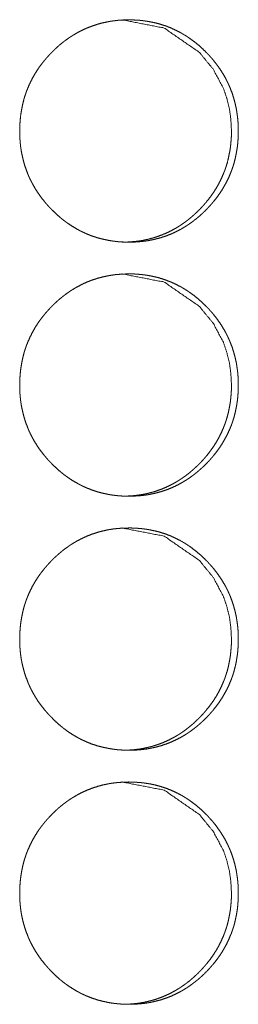
# Model space of a CAD drawing. Units: inches. Extents: x 100 to 362, y 33 to 259.
# Drawn here: x 222 to 222, y 130 to 131 of the extents above; entities that cross this region are included whole.
import ezdxf

# ---------------------------------------------------------------- set-up
doc = ezdxf.new("R2010")
doc.units = ezdxf.units.IN
doc.header["$MEASUREMENT"] = 0
doc.layers.add('1', color=7, linetype='Continuous')

msp = doc.modelspace()

# ---------------------------------------------------------------- linework, layer by layer
at = {"layer": '1', "color": 163, "linetype": 'Continuous', "lineweight": 18}
for points, knots in [([(221.7244, 131.1494), (221.7245, 131.1562), (221.725, 131.163), (221.7257, 131.1697), (221.7268, 131.1763), (221.7281, 131.1829), (221.7298, 131.1895), (221.7308, 131.1927), (221.7319, 131.1959), (221.732, 131.1963), (221.7322, 131.1967), (221.7323, 131.1971), (221.7325, 131.1975), (221.7327, 131.1983), (221.733, 131.1991), (221.7337, 131.2007), (221.7343, 131.2023), (221.737, 131.2085), (221.74, 131.2145), (221.7433, 131.2203), (221.7469, 131.226), (221.7488, 131.2288), (221.7508, 131.2315), (221.7529, 131.2341), (221.755, 131.2368), (221.7552, 131.2371), (221.7555, 131.2374), (221.7558, 131.2378), (221.7561, 131.2381), (221.7566, 131.2387), (221.7572, 131.2394), (221.7583, 131.2407), (221.7594, 131.2419), (221.7617, 131.2444), (221.764, 131.2468), (221.7664, 131.2492), (221.7688, 131.2515), (221.7713, 131.2538), (221.7738, 131.256), (221.7764, 131.2581), (221.779, 131.2602), (221.7817, 131.2622), (221.7845, 131.2642), (221.7858, 131.2651), (221.7872, 131.2661), (221.7876, 131.2663), (221.7879, 131.2665), (221.7883, 131.2667), (221.7887, 131.267), (221.7894, 131.2674), (221.7901, 131.2679), (221.793, 131.2696), (221.7959, 131.2713), (221.8018, 131.2744), (221.8078, 131.2771), (221.814, 131.2795), (221.8203, 131.2816), (221.8267, 131.2834), (221.8332, 131.2848), (221.8341, 131.285), (221.8345, 131.285), (221.8349, 131.2851), (221.8357, 131.2853), (221.8365, 131.2854), (221.8382, 131.2857), (221.8399, 131.2859), (221.8432, 131.2863), (221.8465, 131.2867), (221.8532, 131.2871), (221.8598, 131.2873), (221.8631, 131.2872), (221.8665, 131.2871), (221.8698, 131.2869), (221.8732, 131.2867), (221.8748, 131.2865), (221.8765, 131.2863), (221.8769, 131.2863), (221.8777, 131.2862), (221.879, 131.286), (221.8798, 131.2859), (221.8831, 131.2854), (221.8864, 131.2848), (221.8929, 131.2835), (221.8993, 131.2817), (221.9056, 131.2797), (221.9118, 131.2773), (221.9178, 131.2745), (221.9238, 131.2715), (221.9246, 131.2711), (221.9249, 131.2709), (221.9253, 131.2707), (221.926, 131.2702), (221.9268, 131.2698), (221.9282, 131.2689), (221.9296, 131.2681), (221.9325, 131.2663), (221.9352, 131.2644), (221.9407, 131.2604), (221.9459, 131.2563), (221.9509, 131.2518), (221.9557, 131.2471), (221.9569, 131.2459), (221.9581, 131.2447), (221.9586, 131.2441), (221.9589, 131.2438), (221.9592, 131.2434), (221.9598, 131.2428), (221.9603, 131.2422), (221.9626, 131.2397), (221.9648, 131.2371), (221.9689, 131.2318), (221.9728, 131.2264), (221.9764, 131.2207), (221.9798, 131.2149), (221.9813, 131.2119), (221.9828, 131.2088), (221.9835, 131.2073), (221.9842, 131.2058), (221.9844, 131.2054), (221.9846, 131.205), (221.9847, 131.2046), (221.9849, 131.2042), (221.9852, 131.2034), (221.9856, 131.2026), (221.988, 131.1963), (221.99, 131.1898), (221.9918, 131.1833), (221.9932, 131.1767), (221.9937, 131.1734), (221.9942, 131.1701), (221.9947, 131.1667), (221.995, 131.1633), (221.9953, 131.1599), (221.9953, 131.1595), (221.9953, 131.1586), (221.9954, 131.1574), (221.9955, 131.1565), (221.9956, 131.1531), (221.9956, 131.1497), (221.9956, 131.1488), (221.9956, 131.148), (221.9956, 131.1471), (221.9956, 131.1463), (221.9956, 131.1446), (221.9953, 131.1395), (221.9951, 131.1361), (221.9944, 131.1294), (221.9933, 131.1228), (221.992, 131.1161), (221.9903, 131.1096), (221.9893, 131.1063), (221.9882, 131.1031), (221.9881, 131.1027), (221.9879, 131.1023), (221.9878, 131.1019), (221.9876, 131.1015), (221.9873, 131.1007), (221.9871, 131.0999), (221.9864, 131.0983), (221.9858, 131.0967), (221.9831, 131.0905), (221.9801, 131.0845), (221.9768, 131.0787), (221.9732, 131.073), (221.9693, 131.0675), (221.9651, 131.0622), (221.9648, 131.0619), (221.9646, 131.0616), (221.9643, 131.0612), (221.964, 131.0609), (221.9635, 131.0603), (221.9629, 131.0596), (221.9618, 131.0583), (221.9607, 131.0571), (221.9584, 131.0546), (221.9561, 131.0522), (221.9537, 131.0498), (221.9513, 131.0475), (221.9488, 131.0452), (221.9463, 131.043), (221.9437, 131.0409), (221.941, 131.0388), (221.9384, 131.0367), (221.9356, 131.0348), (221.9343, 131.0338), (221.9328, 131.0329), (221.9325, 131.0327), (221.9321, 131.0324), (221.9318, 131.0322), (221.9314, 131.032), (221.93, 131.0311), (221.9271, 131.0293), (221.9242, 131.0276), (221.9183, 131.0246), (221.9123, 131.0218), (221.9061, 131.0194), (221.8998, 131.0173), (221.8934, 131.0156), (221.8868, 131.0141), (221.886, 131.014), (221.8852, 131.0138), (221.8843, 131.0137), (221.8835, 131.0135), (221.8819, 131.0133), (221.8802, 131.013), (221.8769, 131.0126), (221.8735, 131.0123), (221.8669, 131.0118), (221.8602, 131.0117), (221.8569, 131.0117), (221.8536, 131.0118), (221.8502, 131.012), (221.8469, 131.0122), (221.8452, 131.0124), (221.8448, 131.0125), (221.844, 131.0125), (221.8435, 131.0126), (221.8419, 131.0128), (221.8402, 131.013), (221.8369, 131.0135), (221.8336, 131.0141), (221.8271, 131.0155), (221.8207, 131.0172), (221.8144, 131.0192), (221.8082, 131.0216), (221.8052, 131.023), (221.8021, 131.0244), (221.8006, 131.0251), (221.7991, 131.0259), (221.7984, 131.0263), (221.7973, 131.0269), (221.7969, 131.0271), (221.7965, 131.0273), (221.7962, 131.0275), (221.7903, 131.0309), (221.7847, 131.0346), (221.782, 131.0365), (221.7793, 131.0385), (221.7767, 131.0406), (221.7741, 131.0427), (221.7691, 131.0472), (221.7643, 131.0519), (221.7637, 131.0525), (221.7631, 131.0531), (221.7628, 131.0534), (221.7625, 131.0537), (221.7622, 131.054), (221.7619, 131.0543), (221.7607, 131.0556), (221.7596, 131.0568), (221.7574, 131.0593), (221.7552, 131.0619), (221.751, 131.0672), (221.7471, 131.0727), (221.7435, 131.0783), (221.7402, 131.0842), (221.7386, 131.0872), (221.7371, 131.0902), (221.7364, 131.0917), (221.7357, 131.0933), (221.7355, 131.0937), (221.7354, 131.0941), (221.7352, 131.0945), (221.735, 131.0949), (221.7347, 131.0957), (221.7344, 131.0964), (221.732, 131.1028), (221.7299, 131.1092), (221.7282, 131.1157), (221.7268, 131.1223), (221.7262, 131.1257), (221.7257, 131.129), (221.7253, 131.1324), (221.725, 131.1358), (221.7249, 131.1366), (221.7248, 131.1375), (221.7248, 131.1379), (221.7248, 131.1383), (221.7247, 131.1387), (221.7246, 131.1409), (221.7245, 131.1426), (221.7244, 131.146), (221.7244, 131.1469), (221.7244, 131.1477), (221.7244, 131.1486), (221.7244, 131.149), (221.7244, 131.1492), (221.7244, 131.1493), (221.7244, 131.1494), (221.7244, 131.1494)], [0, 0, 0.007916, 0.015772, 0.023612, 0.031444, 0.039262, 0.047117, 0.051057, 0.05501, 0.055502, 0.056006, 0.056498, 0.057002, 0.057983, 0.058978, 0.060962, 0.062932, 0.07078, 0.07859, 0.086384, 0.094167, 0.098092, 0.102003, 0.10592, 0.10985, 0.110335, 0.110839, 0.111323, 0.111827, 0.112816, 0.113792, 0.115765, 0.117727, 0.121647, 0.125543, 0.129459, 0.133355, 0.137244, 0.141138, 0.145038, 0.148938, 0.152839, 0.156745, 0.158701, 0.160665, 0.161169, 0.161648, 0.162144, 0.162622, 0.163621, 0.164587, 0.168511, 0.172389, 0.180133, 0.187847, 0.195547, 0.203261, 0.210982, 0.218759, 0.219745, 0.220237, 0.220728, 0.221713, 0.222663, 0.224626, 0.226583, 0.230459, 0.234353, 0.242088, 0.249808, 0.253683, 0.257559, 0.261439, 0.265355, 0.2673, 0.269249, 0.269735, 0.270711, 0.272176, 0.273154, 0.27704, 0.280912, 0.28862, 0.296333, 0.304004, 0.311727, 0.319463, 0.327287, 0.328263, 0.328743, 0.329231, 0.330234, 0.331218, 0.333159, 0.335108, 0.339021, 0.342899, 0.350688, 0.358459, 0.36624, 0.374075, 0.376033, 0.378003, 0.378988, 0.37947, 0.379983, 0.380969, 0.381934, 0.385858, 0.389787, 0.39758, 0.405378, 0.413149, 0.420986, 0.424899, 0.428838, 0.430802, 0.432779, 0.433268, 0.433769, 0.434258, 0.434773, 0.435762, 0.43674, 0.444644, 0.452493, 0.460319, 0.468149, 0.472065, 0.475996, 0.479934, 0.483889, 0.48785, 0.488335, 0.489336, 0.490822, 0.491823, 0.495789, 0.499755, 0.500754, 0.501737, 0.502736, 0.50372, 0.505703, 0.511626, 0.515558, 0.523394, 0.531221, 0.539075, 0.546922, 0.550877, 0.55483, 0.555322, 0.555826, 0.556318, 0.556822, 0.557817, 0.558798, 0.560782, 0.562752, 0.570614, 0.578437, 0.586231, 0.594027, 0.601863, 0.609722, 0.610226, 0.61071, 0.611214, 0.611699, 0.612687, 0.613664, 0.615637, 0.617599, 0.621518, 0.625425, 0.629342, 0.633238, 0.637137, 0.64103, 0.644931, 0.64883, 0.652741, 0.656655, 0.658603, 0.660567, 0.661071, 0.66155, 0.662053, 0.662549, 0.664497, 0.668421, 0.672299, 0.680042, 0.687756, 0.695462, 0.703176, 0.710926, 0.718704, 0.719689, 0.720675, 0.721657, 0.72261, 0.724571, 0.726529, 0.730403, 0.734299, 0.742034, 0.749784, 0.753659, 0.757535, 0.761415, 0.765331, 0.767276, 0.767764, 0.768737, 0.769225, 0.771175, 0.77313, 0.777016, 0.78089, 0.788628, 0.796337, 0.804013, 0.811736, 0.815627, 0.8195, 0.821456, 0.823418, 0.82438, 0.825856, 0.826363, 0.826851, 0.827332, 0.835186, 0.842976, 0.846873, 0.850741, 0.854632, 0.858522, 0.866337, 0.874182, 0.875177, 0.87614, 0.876633, 0.877136, 0.877629, 0.87811, 0.880102, 0.882041, 0.885976, 0.889906, 0.897717, 0.90551, 0.91331, 0.921147, 0.925073, 0.929012, 0.930976, 0.932967, 0.933468, 0.933957, 0.934458, 0.934947, 0.935951, 0.93694, 0.944819, 0.952668, 0.960508, 0.968338, 0.972269, 0.976201, 0.98015, 0.984105, 0.98509, 0.986093, 0.986578, 0.987079, 0.987582, 0.990068, 0.992053, 0.996019, 0.997019, 0.998018, 0.999001, 0.999501, 0.999758, 0.999818, 0.999939, 1, 1]), ([(221.8515, 131.2873), (221.8515, 131.2873), (221.9036, 131.2771), (221.9474, 131.2469), (221.9647, 131.2257), (221.9771, 131.2024), (221.9814, 131.19), (221.9846, 131.177), (221.9864, 131.1635), (221.9871, 131.1495)], [0, 0, 0.000365, 0.247963, 0.496139, 0.62383, 0.747024, 0.808557, 0.87081, 0.934487, 1, 1]), ([(221.9871, 131.1495), (221.987, 131.1427), (221.9865, 131.1359), (221.9858, 131.1292), (221.9847, 131.1226), (221.9834, 131.116), (221.9817, 131.1094), (221.9807, 131.1062), (221.9796, 131.1029), (221.9795, 131.1025), (221.9793, 131.1022), (221.9792, 131.1017), (221.979, 131.1013), (221.9788, 131.1005), (221.9784, 131.0997), (221.9778, 131.0982), (221.9772, 131.0966), (221.9745, 131.0904), (221.9715, 131.0844), (221.9682, 131.0786), (221.9646, 131.0729), (221.9607, 131.0674), (221.9565, 131.0621), (221.9562, 131.0618), (221.9557, 131.0611), (221.9554, 131.0608), (221.9548, 131.0601), (221.9543, 131.0595), (221.9532, 131.0582), (221.9521, 131.057), (221.9498, 131.0545), (221.9475, 131.0521), (221.9451, 131.0497), (221.9426, 131.0474), (221.9402, 131.0451), (221.9376, 131.0429), (221.9351, 131.0408), (221.9324, 131.0387), (221.9298, 131.0367), (221.927, 131.0347), (221.9256, 131.0338), (221.9242, 131.0328), (221.9239, 131.0326), (221.9235, 131.0324), (221.9232, 131.0321), (221.9228, 131.0319), (221.9221, 131.0314), (221.9214, 131.031), (221.9185, 131.0292), (221.9156, 131.0276), (221.9097, 131.0245), (221.9037, 131.0218), (221.8975, 131.0194), (221.8912, 131.0173), (221.888, 131.0164), (221.8848, 131.0155), (221.8815, 131.0148), (221.8782, 131.0141), (221.8778, 131.014), (221.8774, 131.0139), (221.877, 131.0139), (221.8766, 131.0138), (221.8758, 131.0136), (221.8749, 131.0135), (221.8733, 131.0133), (221.8716, 131.013), (221.8683, 131.0126), (221.865, 131.0123), (221.8583, 131.0118), (221.8517, 131.0117), (221.8516, 131.0117)], [0, 0, 0.031626, 0.063131, 0.094511, 0.125781, 0.157132, 0.188515, 0.204343, 0.220165, 0.222138, 0.224095, 0.226068, 0.228082, 0.232067, 0.236038, 0.243936, 0.251821, 0.283231, 0.314547, 0.34575, 0.376905, 0.408268, 0.439677, 0.441694, 0.445573, 0.44759, 0.451546, 0.455455, 0.463353, 0.471205, 0.486893, 0.502488, 0.518165, 0.53376, 0.549325, 0.56491, 0.580522, 0.596132, 0.611651, 0.627319, 0.635215, 0.643077, 0.644993, 0.647009, 0.648925, 0.650909, 0.654807, 0.658807, 0.674411, 0.690009, 0.721003, 0.751879, 0.782588, 0.813466, 0.828959, 0.844371, 0.859904, 0.875609, 0.877581, 0.879434, 0.881406, 0.883368, 0.887312, 0.891236, 0.898964, 0.906802, 0.92243, 0.937896, 0.968858, 0.999879, 1, 1]), ([(221.7244, 130.8345), (221.7245, 130.8413), (221.725, 130.848), (221.7257, 130.8547), (221.7268, 130.8614), (221.7281, 130.868), (221.7298, 130.8745), (221.7308, 130.8777), (221.7319, 130.881), (221.732, 130.8814), (221.7322, 130.8818), (221.7323, 130.8822), (221.7325, 130.8826), (221.7327, 130.8834), (221.733, 130.8842), (221.7337, 130.8858), (221.7343, 130.8873), (221.737, 130.8935), (221.74, 130.8995), (221.7433, 130.9054), (221.7469, 130.911), (221.7488, 130.9138), (221.7508, 130.9165), (221.7529, 130.9192), (221.755, 130.9218), (221.7552, 130.9222), (221.7555, 130.9225), (221.7558, 130.9228), (221.7561, 130.9231), (221.7566, 130.9238), (221.7572, 130.9244), (221.7583, 130.9257), (221.7594, 130.927), (221.7617, 130.9294), (221.764, 130.9319), (221.7664, 130.9342), (221.7688, 130.9365), (221.7713, 130.9388), (221.7738, 130.941), (221.7764, 130.9431), (221.779, 130.9452), (221.7817, 130.9472), (221.7845, 130.9492), (221.7858, 130.9502), (221.7872, 130.9511), (221.7876, 130.9513), (221.7879, 130.9516), (221.7883, 130.9518), (221.7887, 130.952), (221.7894, 130.9525), (221.7901, 130.9529), (221.793, 130.9547), (221.7959, 130.9563), (221.8018, 130.9594), (221.8078, 130.9622), (221.814, 130.9646), (221.8203, 130.9666), (221.8267, 130.9684), (221.8332, 130.9698), (221.8341, 130.97), (221.8345, 130.9701), (221.8349, 130.9701), (221.8357, 130.9703), (221.8365, 130.9704), (221.8382, 130.9707), (221.8399, 130.9709), (221.8432, 130.9714), (221.8465, 130.9717), (221.8532, 130.9721), (221.8598, 130.9723), (221.8631, 130.9723), (221.8665, 130.9722), (221.8698, 130.972), (221.8732, 130.9717), (221.8748, 130.9716), (221.8765, 130.9714), (221.8769, 130.9713), (221.8777, 130.9712), (221.879, 130.9711), (221.8798, 130.971), (221.8831, 130.9705), (221.8864, 130.9699), (221.8929, 130.9685), (221.8993, 130.9668), (221.9056, 130.9647), (221.9118, 130.9623), (221.9178, 130.9596), (221.9238, 130.9565), (221.9242, 130.9563), (221.9246, 130.9561), (221.9253, 130.9557), (221.926, 130.9553), (221.9268, 130.9548), (221.9282, 130.954), (221.9296, 130.9531), (221.9325, 130.9513), (221.9352, 130.9494), (221.9407, 130.9455), (221.9459, 130.9413), (221.9509, 130.9368), (221.9557, 130.9322), (221.9569, 130.9309), (221.9581, 130.9297), (221.9586, 130.9291), (221.9589, 130.9288), (221.9592, 130.9285), (221.9598, 130.9279), (221.9603, 130.9272), (221.9626, 130.9247), (221.9648, 130.9221), (221.9689, 130.9169), (221.9728, 130.9114), (221.9764, 130.9058), (221.9798, 130.8999), (221.9813, 130.8969), (221.9828, 130.8939), (221.9835, 130.8923), (221.9842, 130.8908), (221.9844, 130.8904), (221.9846, 130.89), (221.9847, 130.8896), (221.9849, 130.8892), (221.9852, 130.8884), (221.9856, 130.8877), (221.988, 130.8813), (221.99, 130.8749), (221.9918, 130.8684), (221.9932, 130.8618), (221.9937, 130.8585), (221.9942, 130.8551), (221.9947, 130.8517), (221.995, 130.8484), (221.9953, 130.845), (221.9953, 130.8445), (221.9953, 130.8437), (221.9954, 130.8424), (221.9955, 130.8416), (221.9956, 130.8381), (221.9956, 130.8347), (221.9956, 130.8339), (221.9956, 130.833), (221.9956, 130.8322), (221.9956, 130.8313), (221.9956, 130.8296), (221.9953, 130.8245), (221.9951, 130.8211), (221.9944, 130.8144), (221.9933, 130.8078), (221.992, 130.8012), (221.9903, 130.7946), (221.9893, 130.7914), (221.9882, 130.7882), (221.9881, 130.7878), (221.9879, 130.7873), (221.9878, 130.7869), (221.9876, 130.7865), (221.9873, 130.7857), (221.9871, 130.7849), (221.9864, 130.7833), (221.9858, 130.7818), (221.9831, 130.7756), (221.9801, 130.7696), (221.9768, 130.7637), (221.9732, 130.7581), (221.9693, 130.7526), (221.9651, 130.7472), (221.9648, 130.7469), (221.9646, 130.7466), (221.9643, 130.7463), (221.964, 130.7459), (221.9635, 130.7453), (221.9629, 130.7447), (221.9618, 130.7434), (221.9607, 130.7421), (221.9584, 130.7396), (221.9561, 130.7372), (221.9537, 130.7348), (221.9513, 130.7325), (221.9488, 130.7303), (221.9463, 130.7281), (221.9437, 130.7259), (221.941, 130.7238), (221.9384, 130.7218), (221.9356, 130.7198), (221.9343, 130.7189), (221.9328, 130.7179), (221.9325, 130.7177), (221.9321, 130.7175), (221.9318, 130.7172), (221.9314, 130.717), (221.93, 130.7161), (221.9271, 130.7144), (221.9242, 130.7127), (221.9183, 130.7096), (221.9123, 130.7069), (221.9061, 130.7044), (221.8998, 130.7024), (221.8934, 130.7006), (221.8868, 130.6992), (221.8864, 130.6991), (221.8856, 130.6989), (221.8852, 130.6989), (221.8843, 130.6987), (221.8835, 130.6986), (221.8819, 130.6983), (221.8802, 130.6981), (221.8769, 130.6976), (221.8735, 130.6973), (221.8669, 130.6969), (221.8602, 130.6967), (221.8569, 130.6967), (221.8536, 130.6968), (221.8502, 130.697), (221.8469, 130.6973), (221.8452, 130.6974), (221.8448, 130.6975), (221.8444, 130.6975), (221.844, 130.6976), (221.8435, 130.6976), (221.8419, 130.6978), (221.8402, 130.698), (221.8369, 130.6985), (221.8336, 130.6991), (221.8271, 130.7005), (221.8207, 130.7022), (221.8144, 130.7043), (221.8082, 130.7067), (221.8052, 130.708), (221.8021, 130.7094), (221.8006, 130.7102), (221.7991, 130.7109), (221.7984, 130.7113), (221.7973, 130.7119), (221.7969, 130.7121), (221.7965, 130.7123), (221.7962, 130.7125), (221.7903, 130.7159), (221.7847, 130.7196), (221.782, 130.7215), (221.7793, 130.7235), (221.7767, 130.7256), (221.7741, 130.7278), (221.7691, 130.7322), (221.7643, 130.7369), (221.7637, 130.7375), (221.7631, 130.7381), (221.7628, 130.7384), (221.7625, 130.7387), (221.7622, 130.7391), (221.7619, 130.7394), (221.7607, 130.7406), (221.7596, 130.7418), (221.7574, 130.7444), (221.7552, 130.747), (221.751, 130.7522), (221.7471, 130.7577), (221.7435, 130.7633), (221.7402, 130.7692), (221.7386, 130.7722), (221.7371, 130.7752), (221.7357, 130.7783), (221.7355, 130.7787), (221.7354, 130.7791), (221.7352, 130.7795), (221.735, 130.7799), (221.7347, 130.7807), (221.7344, 130.7815), (221.732, 130.7878), (221.7299, 130.7942), (221.7282, 130.8008), (221.7268, 130.8074), (221.7262, 130.8107), (221.7257, 130.814), (221.7253, 130.8174), (221.725, 130.8208), (221.7249, 130.8216), (221.7248, 130.8225), (221.7248, 130.8229), (221.7248, 130.8233), (221.7247, 130.8238), (221.7246, 130.8259), (221.7245, 130.8276), (221.7244, 130.831), (221.7244, 130.8319), (221.7244, 130.8332), (221.7244, 130.8338), (221.7244, 130.834), (221.7244, 130.8342), (221.7244, 130.8344), (221.7244, 130.8345)], [0, 0, 0.007916, 0.015772, 0.023612, 0.031444, 0.039262, 0.047117, 0.051057, 0.05501, 0.055502, 0.056006, 0.056498, 0.057002, 0.057983, 0.058978, 0.060963, 0.062932, 0.07078, 0.07859, 0.086384, 0.094167, 0.098092, 0.102003, 0.10592, 0.10985, 0.110335, 0.110839, 0.111323, 0.111827, 0.112816, 0.113792, 0.115765, 0.117727, 0.121647, 0.125543, 0.129459, 0.133355, 0.137244, 0.141138, 0.145038, 0.148938, 0.152839, 0.156745, 0.158701, 0.160666, 0.161169, 0.161648, 0.162144, 0.162622, 0.163622, 0.164587, 0.168511, 0.172389, 0.180133, 0.187847, 0.195547, 0.203261, 0.210982, 0.218759, 0.219745, 0.220238, 0.220728, 0.221713, 0.222664, 0.224627, 0.226583, 0.230459, 0.234353, 0.242088, 0.249808, 0.253683, 0.257559, 0.261439, 0.265355, 0.2673, 0.269249, 0.269735, 0.270712, 0.272176, 0.273154, 0.27704, 0.280912, 0.28862, 0.296333, 0.304005, 0.311728, 0.319463, 0.327287, 0.327775, 0.328256, 0.329232, 0.330234, 0.331218, 0.333159, 0.335108, 0.339021, 0.342899, 0.350688, 0.358459, 0.366241, 0.374075, 0.376033, 0.378003, 0.378988, 0.37947, 0.379983, 0.380969, 0.381934, 0.385858, 0.389787, 0.39758, 0.405379, 0.413149, 0.420986, 0.424899, 0.428838, 0.430802, 0.432779, 0.433268, 0.433769, 0.434258, 0.434773, 0.435763, 0.436741, 0.444644, 0.452493, 0.460319, 0.468149, 0.472065, 0.475997, 0.479935, 0.483889, 0.48785, 0.488336, 0.489336, 0.490822, 0.491823, 0.49579, 0.499755, 0.500754, 0.501737, 0.502736, 0.50372, 0.505703, 0.511627, 0.515558, 0.523394, 0.531222, 0.53906, 0.546922, 0.550877, 0.55483, 0.555323, 0.555826, 0.556319, 0.556822, 0.557817, 0.558799, 0.560783, 0.562753, 0.570614, 0.578437, 0.586231, 0.594027, 0.601863, 0.609722, 0.610226, 0.61071, 0.611214, 0.611699, 0.612687, 0.613664, 0.615637, 0.617599, 0.621518, 0.625425, 0.629342, 0.633238, 0.637137, 0.64103, 0.644931, 0.648831, 0.652741, 0.656655, 0.658603, 0.660567, 0.661071, 0.66155, 0.662053, 0.662549, 0.664497, 0.668421, 0.672299, 0.680043, 0.687756, 0.695462, 0.703177, 0.710927, 0.718704, 0.719197, 0.720182, 0.720675, 0.721657, 0.72261, 0.724571, 0.726529, 0.730403, 0.734299, 0.742034, 0.749784, 0.753659, 0.757535, 0.761415, 0.765331, 0.767276, 0.767764, 0.768251, 0.768739, 0.769225, 0.771176, 0.77313, 0.777016, 0.78089, 0.788628, 0.796337, 0.804014, 0.811736, 0.815627, 0.8195, 0.821456, 0.823419, 0.82438, 0.825856, 0.826364, 0.826852, 0.827332, 0.835186, 0.842977, 0.846873, 0.850741, 0.854632, 0.858523, 0.866337, 0.874182, 0.875177, 0.87614, 0.876633, 0.877136, 0.877629, 0.878111, 0.880102, 0.882041, 0.885976, 0.889906, 0.897717, 0.905511, 0.91331, 0.921147, 0.925073, 0.929012, 0.932968, 0.933469, 0.933957, 0.934458, 0.934947, 0.935951, 0.936941, 0.944833, 0.952668, 0.960508, 0.968338, 0.972269, 0.976201, 0.98015, 0.984105, 0.98509, 0.986093, 0.986578, 0.987079, 0.987582, 0.990068, 0.992053, 0.996019, 0.997019, 0.998517, 0.999258, 0.999501, 0.999758, 0.999879, 1, 1]), ([(221.8515, 130.9723), (221.8515, 130.9723), (221.9036, 130.9622), (221.9474, 130.932), (221.9647, 130.9108), (221.9771, 130.8875), (221.9814, 130.875), (221.9846, 130.862), (221.9864, 130.8485), (221.9871, 130.8345)], [0, 0, 0.000365, 0.24796, 0.496098, 0.623835, 0.747027, 0.808559, 0.870812, 0.934488, 1, 1]), ([(221.9871, 130.8345), (221.987, 130.8277), (221.9865, 130.8209), (221.9858, 130.8142), (221.9847, 130.8076), (221.9834, 130.801), (221.9817, 130.7945), (221.9807, 130.7912), (221.9796, 130.788), (221.9795, 130.7876), (221.9793, 130.7872), (221.9792, 130.7868), (221.979, 130.7864), (221.9788, 130.7856), (221.9784, 130.7848), (221.9778, 130.7832), (221.9772, 130.7816), (221.9745, 130.7754), (221.9715, 130.7694), (221.9682, 130.7636), (221.9646, 130.7579), (221.9607, 130.7525), (221.9565, 130.7471), (221.9562, 130.7468), (221.9557, 130.7462), (221.9554, 130.7458), (221.9548, 130.7452), (221.9543, 130.7445), (221.9532, 130.7433), (221.9521, 130.742), (221.9498, 130.7395), (221.9475, 130.7371), (221.9451, 130.7347), (221.9426, 130.7324), (221.9402, 130.7302), (221.9376, 130.728), (221.9351, 130.7258), (221.9324, 130.7237), (221.9298, 130.7217), (221.927, 130.7198), (221.9256, 130.7188), (221.9242, 130.7179), (221.9239, 130.7176), (221.9235, 130.7174), (221.9232, 130.7172), (221.9228, 130.7169), (221.9221, 130.7165), (221.9214, 130.716), (221.9185, 130.7143), (221.9156, 130.7126), (221.9097, 130.7096), (221.9037, 130.7068), (221.8975, 130.7044), (221.8912, 130.7023), (221.888, 130.7014), (221.8848, 130.7006), (221.8815, 130.6998), (221.8782, 130.6991), (221.8778, 130.6991), (221.8774, 130.699), (221.877, 130.6989), (221.8766, 130.6988), (221.8758, 130.6987), (221.8749, 130.6986), (221.8733, 130.6983), (221.8716, 130.6981), (221.8683, 130.6976), (221.865, 130.6973), (221.8583, 130.6969), (221.8517, 130.6967), (221.8516, 130.6967)], [0, 0, 0.031626, 0.063131, 0.094511, 0.125781, 0.157132, 0.188515, 0.204343, 0.220165, 0.222138, 0.224095, 0.226068, 0.228082, 0.232067, 0.236038, 0.243936, 0.251821, 0.283231, 0.314547, 0.34575, 0.376905, 0.408268, 0.439677, 0.441694, 0.445573, 0.44759, 0.451546, 0.455455, 0.463353, 0.471205, 0.486893, 0.502488, 0.518165, 0.53376, 0.549325, 0.56491, 0.580522, 0.596132, 0.611651, 0.627319, 0.635215, 0.643077, 0.644993, 0.647009, 0.648925, 0.650909, 0.654807, 0.658807, 0.674411, 0.690009, 0.721003, 0.751879, 0.782588, 0.813466, 0.828959, 0.844371, 0.859904, 0.875609, 0.877581, 0.879434, 0.881406, 0.883368, 0.887312, 0.891236, 0.898964, 0.906802, 0.92243, 0.937896, 0.968858, 0.999879, 1, 1]), ([(221.7244, 130.5195), (221.7245, 130.5263), (221.725, 130.5331), (221.7257, 130.5398), (221.7268, 130.5464), (221.7281, 130.553), (221.7298, 130.5595), (221.7308, 130.5628), (221.7319, 130.566), (221.732, 130.5664), (221.7322, 130.5668), (221.7323, 130.5672), (221.7325, 130.5676), (221.7327, 130.5684), (221.733, 130.5692), (221.7337, 130.5708), (221.7343, 130.5724), (221.737, 130.5786), (221.74, 130.5846), (221.7433, 130.5904), (221.7469, 130.5961), (221.7488, 130.5988), (221.7508, 130.6016), (221.7529, 130.6042), (221.755, 130.6069), (221.7552, 130.6072), (221.7555, 130.6075), (221.7558, 130.6078), (221.7561, 130.6082), (221.7566, 130.6088), (221.7572, 130.6095), (221.7583, 130.6107), (221.7594, 130.612), (221.7617, 130.6145), (221.764, 130.6169), (221.7664, 130.6193), (221.7688, 130.6216), (221.7713, 130.6238), (221.7738, 130.626), (221.7764, 130.6282), (221.779, 130.6303), (221.7817, 130.6323), (221.7845, 130.6342), (221.7858, 130.6352), (221.7872, 130.6361), (221.7876, 130.6364), (221.7879, 130.6366), (221.7883, 130.6368), (221.7887, 130.6371), (221.7894, 130.6375), (221.7901, 130.638), (221.793, 130.6397), (221.7959, 130.6414), (221.8018, 130.6444), (221.8078, 130.6472), (221.814, 130.6496), (221.8203, 130.6517), (221.8267, 130.6534), (221.8332, 130.6549), (221.8341, 130.655), (221.8345, 130.6551), (221.8349, 130.6552), (221.8357, 130.6553), (221.8365, 130.6555), (221.8382, 130.6557), (221.8399, 130.656), (221.8432, 130.6564), (221.8465, 130.6567), (221.8532, 130.6572), (221.8598, 130.6573), (221.8631, 130.6573), (221.8665, 130.6572), (221.8698, 130.657), (221.8732, 130.6567), (221.8748, 130.6566), (221.8765, 130.6564), (221.8769, 130.6564), (221.8777, 130.6563), (221.879, 130.6561), (221.8798, 130.656), (221.8831, 130.6555), (221.8864, 130.6549), (221.8929, 130.6535), (221.8993, 130.6518), (221.9056, 130.6498), (221.9118, 130.6474), (221.9178, 130.6446), (221.9238, 130.6416), (221.9242, 130.6413), (221.9246, 130.6411), (221.9253, 130.6407), (221.926, 130.6403), (221.9268, 130.6399), (221.9282, 130.639), (221.9296, 130.6382), (221.9325, 130.6363), (221.9352, 130.6345), (221.9407, 130.6305), (221.9459, 130.6263), (221.9509, 130.6219), (221.9557, 130.6172), (221.9569, 130.616), (221.9581, 130.6148), (221.9586, 130.6141), (221.9589, 130.6138), (221.9592, 130.6135), (221.9598, 130.6129), (221.9603, 130.6123), (221.9626, 130.6097), (221.9648, 130.6072), (221.9689, 130.6019), (221.9728, 130.5964), (221.9764, 130.5908), (221.9798, 130.585), (221.9813, 130.582), (221.9828, 130.5789), (221.9835, 130.5774), (221.9842, 130.5758), (221.9844, 130.5754), (221.9846, 130.5751), (221.9847, 130.5747), (221.9849, 130.5743), (221.9852, 130.5735), (221.9856, 130.5727), (221.988, 130.5663), (221.99, 130.5599), (221.9918, 130.5534), (221.9932, 130.5468), (221.9937, 130.5435), (221.9942, 130.5401), (221.9947, 130.5368), (221.995, 130.5334), (221.9953, 130.53), (221.9953, 130.5296), (221.9953, 130.5287), (221.9954, 130.5275), (221.9955, 130.5266), (221.9956, 130.5232), (221.9956, 130.5198), (221.9956, 130.5189), (221.9956, 130.5181), (221.9956, 130.5172), (221.9956, 130.5164), (221.9956, 130.5147), (221.9953, 130.5096), (221.9951, 130.5062), (221.9944, 130.4995), (221.9933, 130.4928), (221.992, 130.4862), (221.9903, 130.4797), (221.9893, 130.4764), (221.9882, 130.4732), (221.9881, 130.4728), (221.9879, 130.4724), (221.9878, 130.472), (221.9876, 130.4716), (221.9873, 130.4708), (221.9871, 130.47), (221.9864, 130.4684), (221.9858, 130.4668), (221.9831, 130.4606), (221.9801, 130.4546), (221.9768, 130.4488), (221.9732, 130.4431), (221.9693, 130.4376), (221.9651, 130.4323), (221.9648, 130.432), (221.9646, 130.4316), (221.9643, 130.4313), (221.964, 130.431), (221.9635, 130.4303), (221.9629, 130.4297), (221.9618, 130.4284), (221.9607, 130.4272), (221.9584, 130.4247), (221.9561, 130.4222), (221.9537, 130.4199), (221.9513, 130.4176), (221.9488, 130.4153), (221.9463, 130.4131), (221.9437, 130.4109), (221.941, 130.4089), (221.9384, 130.4068), (221.9356, 130.4049), (221.9343, 130.4039), (221.9328, 130.403), (221.9325, 130.4027), (221.9321, 130.4025), (221.9318, 130.4023), (221.9314, 130.402), (221.93, 130.4011), (221.9271, 130.3994), (221.9242, 130.3977), (221.9183, 130.3947), (221.9123, 130.3919), (221.9061, 130.3895), (221.8998, 130.3874), (221.8934, 130.3856), (221.8868, 130.3842), (221.886, 130.3841), (221.8852, 130.3839), (221.8843, 130.3838), (221.8835, 130.3836), (221.8819, 130.3833), (221.8802, 130.3831), (221.8769, 130.3827), (221.8735, 130.3823), (221.8669, 130.3819), (221.8602, 130.3817), (221.8569, 130.3818), (221.8536, 130.3819), (221.8502, 130.3821), (221.8469, 130.3823), (221.8452, 130.3825), (221.8448, 130.3825), (221.8444, 130.3826), (221.844, 130.3826), (221.8435, 130.3827), (221.8419, 130.3829), (221.8402, 130.3831), (221.8369, 130.3836), (221.8336, 130.3842), (221.8271, 130.3856), (221.8207, 130.3873), (221.8144, 130.3893), (221.8082, 130.3917), (221.8052, 130.3931), (221.8021, 130.3945), (221.8006, 130.3952), (221.7991, 130.396), (221.7984, 130.3963), (221.7973, 130.3969), (221.7969, 130.3971), (221.7965, 130.3973), (221.7962, 130.3975), (221.7903, 130.401), (221.7847, 130.4046), (221.782, 130.4066), (221.7793, 130.4086), (221.7767, 130.4107), (221.7741, 130.4128), (221.7691, 130.4173), (221.7643, 130.422), (221.7637, 130.4226), (221.7631, 130.4232), (221.7628, 130.4235), (221.7625, 130.4238), (221.7622, 130.4241), (221.7619, 130.4244), (221.7607, 130.4256), (221.7596, 130.4269), (221.7574, 130.4294), (221.7552, 130.432), (221.751, 130.4373), (221.7471, 130.4427), (221.7435, 130.4484), (221.7402, 130.4542), (221.7386, 130.4572), (221.7371, 130.4603), (221.7357, 130.4634), (221.7355, 130.4638), (221.7354, 130.4642), (221.7352, 130.4645), (221.735, 130.4649), (221.7347, 130.4657), (221.7344, 130.4665), (221.732, 130.4729), (221.7299, 130.4793), (221.7282, 130.4858), (221.7268, 130.4924), (221.7262, 130.4957), (221.7257, 130.4991), (221.7253, 130.5025), (221.725, 130.5058), (221.7249, 130.5067), (221.7248, 130.5075), (221.7248, 130.508), (221.7248, 130.5084), (221.7247, 130.5088), (221.7246, 130.511), (221.7245, 130.5127), (221.7244, 130.5161), (221.7244, 130.5169), (221.7244, 130.5178), (221.7244, 130.5186), (221.7244, 130.5191), (221.7244, 130.5192), (221.7244, 130.5193), (221.7244, 130.5194), (221.7244, 130.5195)], [0, 0, 0.007916, 0.015772, 0.023612, 0.031444, 0.039262, 0.047117, 0.051057, 0.05501, 0.055503, 0.056006, 0.056499, 0.057002, 0.057983, 0.058979, 0.060963, 0.062933, 0.07078, 0.07859, 0.086384, 0.094167, 0.098092, 0.102003, 0.10592, 0.109851, 0.110335, 0.110839, 0.111324, 0.111828, 0.112816, 0.113792, 0.115766, 0.117727, 0.121647, 0.125543, 0.129459, 0.133356, 0.137244, 0.141138, 0.145038, 0.148938, 0.152839, 0.156745, 0.158701, 0.160666, 0.161169, 0.161648, 0.162144, 0.162622, 0.163622, 0.164587, 0.168512, 0.17239, 0.180133, 0.187847, 0.195547, 0.203262, 0.210982, 0.21876, 0.219745, 0.220238, 0.220728, 0.221713, 0.222664, 0.224627, 0.226583, 0.230459, 0.234353, 0.242088, 0.249808, 0.253683, 0.257559, 0.261439, 0.265355, 0.267301, 0.269249, 0.269736, 0.270712, 0.272176, 0.273154, 0.277041, 0.280912, 0.28862, 0.296333, 0.304005, 0.311728, 0.319463, 0.327287, 0.327775, 0.328256, 0.329232, 0.330234, 0.331218, 0.333159, 0.335108, 0.339021, 0.3429, 0.350688, 0.358459, 0.366241, 0.374075, 0.376034, 0.378003, 0.378988, 0.37947, 0.379984, 0.380969, 0.381934, 0.385858, 0.389788, 0.39758, 0.405379, 0.41315, 0.420986, 0.424899, 0.428838, 0.430802, 0.43278, 0.433269, 0.43377, 0.434259, 0.434773, 0.435763, 0.436741, 0.444644, 0.452493, 0.460319, 0.468149, 0.472065, 0.475997, 0.479935, 0.483889, 0.487851, 0.488336, 0.489337, 0.490822, 0.491823, 0.49579, 0.499755, 0.500754, 0.501738, 0.502737, 0.503721, 0.505703, 0.511627, 0.515558, 0.523395, 0.531222, 0.53906, 0.546923, 0.550877, 0.55483, 0.555323, 0.555826, 0.556319, 0.556822, 0.557818, 0.558799, 0.560783, 0.562753, 0.570614, 0.578438, 0.586231, 0.594028, 0.601863, 0.609722, 0.610226, 0.610711, 0.611215, 0.611699, 0.612687, 0.613664, 0.615637, 0.617599, 0.621518, 0.625426, 0.629342, 0.633238, 0.637137, 0.641031, 0.644931, 0.648831, 0.652741, 0.656656, 0.658604, 0.660568, 0.661072, 0.66155, 0.662054, 0.66255, 0.664497, 0.668422, 0.6723, 0.680043, 0.687757, 0.695463, 0.703177, 0.710927, 0.718704, 0.71969, 0.720675, 0.721658, 0.722611, 0.724571, 0.72653, 0.730404, 0.734298, 0.742034, 0.749784, 0.753659, 0.757535, 0.761415, 0.765331, 0.767276, 0.767764, 0.768251, 0.768739, 0.769225, 0.771176, 0.77313, 0.777016, 0.78089, 0.788628, 0.796337, 0.804013, 0.811736, 0.815627, 0.8195, 0.821456, 0.823419, 0.82438, 0.825856, 0.826364, 0.826852, 0.827332, 0.835186, 0.842977, 0.846873, 0.850741, 0.854632, 0.858523, 0.866337, 0.874182, 0.875177, 0.87614, 0.876633, 0.877136, 0.877629, 0.878111, 0.880102, 0.882053, 0.885976, 0.889906, 0.897717, 0.905511, 0.91331, 0.921147, 0.925073, 0.929012, 0.932967, 0.933468, 0.933957, 0.934458, 0.934947, 0.935951, 0.936941, 0.944833, 0.952668, 0.960508, 0.968338, 0.972269, 0.976201, 0.98015, 0.984105, 0.98509, 0.986093, 0.986578, 0.987079, 0.987582, 0.990068, 0.992053, 0.996019, 0.997019, 0.998018, 0.999001, 0.999501, 0.999622, 0.999818, 0.999939, 1, 1]), ([(221.8515, 130.6573), (221.8515, 130.6573), (221.9036, 130.6472), (221.9474, 130.617), (221.9647, 130.5958), (221.9771, 130.5725), (221.9814, 130.56), (221.9846, 130.5471), (221.9864, 130.5336), (221.9871, 130.5195)], [0, 0, 0.000365, 0.24796, 0.496098, 0.623835, 0.747027, 0.808559, 0.870812, 0.934488, 1, 1]), ([(221.9871, 130.5195), (221.987, 130.5127), (221.9865, 130.506), (221.9858, 130.4993), (221.9847, 130.4926), (221.9834, 130.486), (221.9817, 130.4795), (221.9807, 130.4763), (221.9796, 130.473), (221.9795, 130.4726), (221.9793, 130.4722), (221.9792, 130.4718), (221.979, 130.4714), (221.9788, 130.4706), (221.9784, 130.4698), (221.9778, 130.4682), (221.9772, 130.4667), (221.9745, 130.4605), (221.9715, 130.4545), (221.9682, 130.4486), (221.9646, 130.443), (221.9607, 130.4375), (221.9565, 130.4322), (221.9562, 130.4319), (221.9557, 130.4312), (221.9554, 130.4309), (221.9548, 130.4302), (221.9543, 130.4296), (221.9532, 130.4283), (221.9521, 130.427), (221.9498, 130.4246), (221.9475, 130.4222), (221.9451, 130.4198), (221.9426, 130.4175), (221.9402, 130.4152), (221.9376, 130.413), (221.9351, 130.4109), (221.9324, 130.4088), (221.9298, 130.4068), (221.927, 130.4048), (221.9256, 130.4038), (221.9242, 130.4029), (221.9239, 130.4027), (221.9235, 130.4024), (221.9232, 130.4022), (221.9228, 130.402), (221.9221, 130.4015), (221.9214, 130.4011), (221.9185, 130.3993), (221.9156, 130.3977), (221.9097, 130.3946), (221.9037, 130.3919), (221.8975, 130.3894), (221.8912, 130.3874), (221.888, 130.3864), (221.8848, 130.3856), (221.8815, 130.3849), (221.8782, 130.3842), (221.8778, 130.3841), (221.8774, 130.384), (221.877, 130.3839), (221.8766, 130.3839), (221.8749, 130.3836), (221.8733, 130.3833), (221.8716, 130.3831), (221.8683, 130.3827), (221.865, 130.3823), (221.8583, 130.3819), (221.8517, 130.3817), (221.8516, 130.3817)], [0, 0, 0.031626, 0.063131, 0.094511, 0.125781, 0.157132, 0.188516, 0.204343, 0.220166, 0.222139, 0.224096, 0.226069, 0.228083, 0.232068, 0.236038, 0.243936, 0.251822, 0.283232, 0.314548, 0.345751, 0.376906, 0.408269, 0.439678, 0.441695, 0.445574, 0.447591, 0.451547, 0.455456, 0.463354, 0.471206, 0.486895, 0.502489, 0.518166, 0.533761, 0.549326, 0.564911, 0.580524, 0.596133, 0.611653, 0.62732, 0.635217, 0.643079, 0.644995, 0.647011, 0.648927, 0.650911, 0.654809, 0.658809, 0.674413, 0.69001, 0.721005, 0.751881, 0.78259, 0.813468, 0.828961, 0.844358, 0.859904, 0.875609, 0.877581, 0.879434, 0.881407, 0.883369, 0.891236, 0.898964, 0.906802, 0.92243, 0.937896, 0.968858, 0.999879, 1, 1]), ([(221.7244, 130.2045), (221.7245, 130.2113), (221.725, 130.2181), (221.7257, 130.2248), (221.7268, 130.2314), (221.7281, 130.238), (221.7298, 130.2446), (221.7308, 130.2478), (221.7319, 130.251), (221.732, 130.2514), (221.7322, 130.2519), (221.7323, 130.2523), (221.7325, 130.2527), (221.7327, 130.2535), (221.733, 130.2543), (221.7337, 130.2558), (221.7343, 130.2574), (221.737, 130.2636), (221.74, 130.2696), (221.7433, 130.2754), (221.7469, 130.2811), (221.7488, 130.2839), (221.7508, 130.2866), (221.7529, 130.2893), (221.755, 130.2919), (221.7552, 130.2922), (221.7555, 130.2926), (221.7558, 130.2929), (221.7561, 130.2932), (221.7566, 130.2939), (221.7572, 130.2945), (221.7583, 130.2958), (221.7594, 130.297), (221.7617, 130.2995), (221.764, 130.3019), (221.7664, 130.3043), (221.7688, 130.3066), (221.7713, 130.3089), (221.7738, 130.3111), (221.7764, 130.3132), (221.779, 130.3153), (221.7817, 130.3173), (221.7845, 130.3193), (221.7858, 130.3202), (221.7872, 130.3212), (221.7876, 130.3214), (221.7879, 130.3216), (221.7883, 130.3219), (221.7887, 130.3221), (221.7894, 130.3226), (221.7901, 130.323), (221.793, 130.3247), (221.7959, 130.3264), (221.8018, 130.3295), (221.8078, 130.3322), (221.814, 130.3346), (221.8203, 130.3367), (221.8267, 130.3385), (221.8332, 130.3399), (221.8341, 130.3401), (221.8349, 130.3402), (221.8357, 130.3404), (221.8365, 130.3405), (221.8382, 130.3408), (221.8399, 130.341), (221.8432, 130.3414), (221.8465, 130.3418), (221.8532, 130.3422), (221.8598, 130.3424), (221.8631, 130.3423), (221.8665, 130.3422), (221.8698, 130.342), (221.8732, 130.3418), (221.8748, 130.3416), (221.8765, 130.3414), (221.8769, 130.3414), (221.8777, 130.3413), (221.879, 130.3411), (221.8798, 130.341), (221.8831, 130.3405), (221.8864, 130.34), (221.8929, 130.3386), (221.8993, 130.3368), (221.9056, 130.3348), (221.9118, 130.3324), (221.9178, 130.3297), (221.9238, 130.3266), (221.9242, 130.3264), (221.9246, 130.3262), (221.9253, 130.3258), (221.926, 130.3254), (221.9268, 130.3249), (221.9282, 130.3241), (221.9296, 130.3232), (221.9325, 130.3214), (221.9352, 130.3195), (221.9407, 130.3156), (221.9459, 130.3114), (221.9509, 130.3069), (221.9557, 130.3022), (221.9569, 130.301), (221.9581, 130.2998), (221.9586, 130.2992), (221.9589, 130.2989), (221.9592, 130.2986), (221.9598, 130.2979), (221.9603, 130.2973), (221.9626, 130.2948), (221.9648, 130.2922), (221.9689, 130.2869), (221.9728, 130.2815), (221.9764, 130.2758), (221.9798, 130.27), (221.9813, 130.267), (221.9828, 130.264), (221.9835, 130.2624), (221.9842, 130.2609), (221.9844, 130.2605), (221.9846, 130.2601), (221.9847, 130.2597), (221.9849, 130.2593), (221.9852, 130.2585), (221.9856, 130.2577), (221.988, 130.2514), (221.99, 130.245), (221.9918, 130.2384), (221.9932, 130.2319), (221.9937, 130.2285), (221.9942, 130.2252), (221.9947, 130.2218), (221.995, 130.2184), (221.9953, 130.215), (221.9953, 130.2146), (221.9953, 130.2138), (221.9954, 130.2125), (221.9955, 130.2116), (221.9956, 130.2082), (221.9956, 130.2048), (221.9956, 130.2039), (221.9956, 130.2031), (221.9956, 130.2022), (221.9956, 130.2014), (221.9956, 130.1997), (221.9953, 130.1946), (221.9951, 130.1912), (221.9944, 130.1845), (221.9933, 130.1779), (221.992, 130.1713), (221.9903, 130.1647), (221.9893, 130.1615), (221.9882, 130.1582), (221.9881, 130.1578), (221.9879, 130.1574), (221.9878, 130.157), (221.9876, 130.1566), (221.9873, 130.1558), (221.9871, 130.155), (221.9864, 130.1534), (221.9858, 130.1519), (221.9831, 130.1457), (221.9801, 130.1396), (221.9768, 130.1338), (221.9732, 130.1281), (221.9693, 130.1226), (221.9651, 130.1173), (221.9648, 130.117), (221.9646, 130.1167), (221.9643, 130.1163), (221.964, 130.116), (221.9635, 130.1154), (221.9629, 130.1147), (221.9618, 130.1135), (221.9607, 130.1122), (221.9584, 130.1097), (221.9561, 130.1073), (221.9537, 130.1049), (221.9513, 130.1026), (221.9488, 130.1003), (221.9463, 130.0981), (221.9437, 130.096), (221.941, 130.0939), (221.9384, 130.0919), (221.9356, 130.0899), (221.9343, 130.0889), (221.9328, 130.088), (221.9325, 130.0878), (221.9321, 130.0875), (221.9318, 130.0873), (221.9314, 130.0871), (221.93, 130.0862), (221.9271, 130.0844), (221.9242, 130.0828), (221.9183, 130.0797), (221.9123, 130.0769), (221.9061, 130.0745), (221.8998, 130.0724), (221.8934, 130.0707), (221.8868, 130.0692), (221.886, 130.0691), (221.8852, 130.0689), (221.8843, 130.0688), (221.8835, 130.0686), (221.8819, 130.0684), (221.8802, 130.0681), (221.8769, 130.0677), (221.8735, 130.0674), (221.8669, 130.0669), (221.8602, 130.0668), (221.8569, 130.0668), (221.8536, 130.0669), (221.8502, 130.0671), (221.8469, 130.0674), (221.8452, 130.0675), (221.8448, 130.0676), (221.8444, 130.0676), (221.844, 130.0677), (221.8435, 130.0677), (221.8419, 130.0679), (221.8402, 130.0681), (221.8369, 130.0686), (221.8336, 130.0692), (221.8271, 130.0706), (221.8207, 130.0723), (221.8144, 130.0744), (221.8082, 130.0768), (221.8052, 130.0781), (221.8021, 130.0795), (221.8006, 130.0802), (221.7991, 130.081), (221.7984, 130.0814), (221.7973, 130.082), (221.7969, 130.0822), (221.7965, 130.0824), (221.7962, 130.0826), (221.7903, 130.086), (221.7847, 130.0897), (221.782, 130.0916), (221.7793, 130.0936), (221.7767, 130.0957), (221.7741, 130.0978), (221.7691, 130.1023), (221.7643, 130.107), (221.7637, 130.1076), (221.7631, 130.1082), (221.7628, 130.1085), (221.7625, 130.1088), (221.7622, 130.1091), (221.7619, 130.1094), (221.7607, 130.1107), (221.7596, 130.1119), (221.7574, 130.1145), (221.7552, 130.117), (221.751, 130.1223), (221.7471, 130.1278), (221.7435, 130.1334), (221.7402, 130.1393), (221.7386, 130.1423), (221.7371, 130.1453), (221.7357, 130.1484), (221.7355, 130.1488), (221.7354, 130.1492), (221.7352, 130.1496), (221.735, 130.15), (221.7347, 130.1508), (221.7344, 130.1516), (221.732, 130.1579), (221.7299, 130.1643), (221.7282, 130.1708), (221.7268, 130.1774), (221.7262, 130.1808), (221.7257, 130.1841), (221.7253, 130.1875), (221.725, 130.1909), (221.7249, 130.1917), (221.7248, 130.1926), (221.7248, 130.193), (221.7248, 130.1934), (221.7247, 130.1939), (221.7246, 130.196), (221.7245, 130.1977), (221.7244, 130.2011), (221.7244, 130.202), (221.7244, 130.2033), (221.7244, 130.2039), (221.7244, 130.2042), (221.7244, 130.2044), (221.7244, 130.2045), (221.7244, 130.2045)], [0, 0, 0.007916, 0.015772, 0.023612, 0.031444, 0.039262, 0.047117, 0.051057, 0.05501, 0.055503, 0.056006, 0.056499, 0.057002, 0.057983, 0.058979, 0.060963, 0.062933, 0.07078, 0.07859, 0.086384, 0.094167, 0.098092, 0.102003, 0.10592, 0.109851, 0.110335, 0.110839, 0.111324, 0.111828, 0.112816, 0.113792, 0.115766, 0.117727, 0.121647, 0.125543, 0.12946, 0.133356, 0.137244, 0.141138, 0.145038, 0.148938, 0.15284, 0.156745, 0.158701, 0.160666, 0.161169, 0.161648, 0.162144, 0.162622, 0.163622, 0.164587, 0.168512, 0.17239, 0.180133, 0.187847, 0.195547, 0.203262, 0.210982, 0.21876, 0.219745, 0.220731, 0.221713, 0.222664, 0.224627, 0.226583, 0.230459, 0.234353, 0.242088, 0.249808, 0.253683, 0.257559, 0.261439, 0.265355, 0.267301, 0.269249, 0.269736, 0.270712, 0.272176, 0.273154, 0.277041, 0.280912, 0.28862, 0.296333, 0.304005, 0.311728, 0.319463, 0.327287, 0.327775, 0.328256, 0.329232, 0.330234, 0.331218, 0.333159, 0.335109, 0.339021, 0.3429, 0.350688, 0.358459, 0.366241, 0.374075, 0.376034, 0.378003, 0.378989, 0.37947, 0.379984, 0.380969, 0.381934, 0.385858, 0.389788, 0.39758, 0.405379, 0.41315, 0.420987, 0.424899, 0.428838, 0.430802, 0.43278, 0.433269, 0.43377, 0.434259, 0.434773, 0.435763, 0.436741, 0.444644, 0.452479, 0.46032, 0.46815, 0.472066, 0.475997, 0.479935, 0.48389, 0.487851, 0.488336, 0.489337, 0.490823, 0.491823, 0.49579, 0.499756, 0.500754, 0.501738, 0.502737, 0.503721, 0.505704, 0.511627, 0.515558, 0.523395, 0.531222, 0.539061, 0.546923, 0.550877, 0.55483, 0.555323, 0.555826, 0.556319, 0.556822, 0.557804, 0.558799, 0.560783, 0.562753, 0.570615, 0.578438, 0.586232, 0.594028, 0.601864, 0.609723, 0.610227, 0.610711, 0.611215, 0.6117, 0.612688, 0.613665, 0.615638, 0.617599, 0.621519, 0.625426, 0.629343, 0.633239, 0.637138, 0.641031, 0.644932, 0.648831, 0.652742, 0.656656, 0.658604, 0.660568, 0.661072, 0.661551, 0.662054, 0.66255, 0.664498, 0.668422, 0.6723, 0.680043, 0.687757, 0.695463, 0.703177, 0.710928, 0.718705, 0.71969, 0.720676, 0.721658, 0.722611, 0.724572, 0.72653, 0.730404, 0.734299, 0.742035, 0.749785, 0.753659, 0.757535, 0.761415, 0.765331, 0.767277, 0.767765, 0.768251, 0.768739, 0.769226, 0.771176, 0.77313, 0.777017, 0.780891, 0.788629, 0.796338, 0.804014, 0.811737, 0.815628, 0.819501, 0.821456, 0.823426, 0.82438, 0.825856, 0.826364, 0.826852, 0.827333, 0.835187, 0.842977, 0.846874, 0.850742, 0.854632, 0.858533, 0.866337, 0.874182, 0.875177, 0.87614, 0.876633, 0.877136, 0.877629, 0.878111, 0.880102, 0.882052, 0.885976, 0.889906, 0.897717, 0.90551, 0.91331, 0.921147, 0.925073, 0.929012, 0.932967, 0.933468, 0.933957, 0.934458, 0.934947, 0.935951, 0.93694, 0.944833, 0.952668, 0.960508, 0.968338, 0.972269, 0.976201, 0.98015, 0.984105, 0.98509, 0.986093, 0.986578, 0.987079, 0.987582, 0.990068, 0.992053, 0.996019, 0.997019, 0.998517, 0.999258, 0.999622, 0.999818, 0.999939, 1, 1]), ([(221.8515, 130.3424), (221.8515, 130.3424), (221.9036, 130.3323), (221.9474, 130.302), (221.9647, 130.2808), (221.9771, 130.2575), (221.9814, 130.2451), (221.9846, 130.2321), (221.9864, 130.2186), (221.9871, 130.2046)], [0, 0, 0.000365, 0.24796, 0.496098, 0.623835, 0.747027, 0.808559, 0.870812, 0.934488, 1, 1]), ([(221.9871, 130.2046), (221.987, 130.1978), (221.9865, 130.191), (221.9858, 130.1843), (221.9847, 130.1777), (221.9834, 130.1711), (221.9817, 130.1645), (221.9807, 130.1613), (221.9796, 130.1581), (221.9795, 130.1577), (221.9793, 130.1573), (221.9792, 130.1569), (221.979, 130.1565), (221.9788, 130.1557), (221.9784, 130.1549), (221.9778, 130.1533), (221.9772, 130.1517), (221.9745, 130.1455), (221.9715, 130.1395), (221.9682, 130.1337), (221.9646, 130.128), (221.9607, 130.1225), (221.9565, 130.1172), (221.9562, 130.1169), (221.9557, 130.1162), (221.9554, 130.1159), (221.9548, 130.1153), (221.9543, 130.1146), (221.9532, 130.1133), (221.9521, 130.1121), (221.9498, 130.1096), (221.9475, 130.1072), (221.9451, 130.1048), (221.9426, 130.1025), (221.9402, 130.1003), (221.9376, 130.0981), (221.9351, 130.0959), (221.9324, 130.0938), (221.9298, 130.0918), (221.927, 130.0898), (221.9256, 130.0889), (221.9242, 130.0879), (221.9239, 130.0877), (221.9235, 130.0875), (221.9232, 130.0872), (221.9228, 130.087), (221.9221, 130.0866), (221.9214, 130.0861), (221.9185, 130.0844), (221.9156, 130.0827), (221.9097, 130.0796), (221.9037, 130.0769), (221.8975, 130.0745), (221.8912, 130.0724), (221.888, 130.0715), (221.8848, 130.0707), (221.8815, 130.0699), (221.8782, 130.0692), (221.8778, 130.0691), (221.8774, 130.0691), (221.877, 130.069), (221.8766, 130.0689), (221.8749, 130.0686), (221.8733, 130.0684), (221.8716, 130.0681), (221.8683, 130.0677), (221.865, 130.0674), (221.8583, 130.0669), (221.8517, 130.0668), (221.8516, 130.0668)], [0, 0, 0.031626, 0.063131, 0.094511, 0.125782, 0.157073, 0.188515, 0.204343, 0.220165, 0.222139, 0.224096, 0.226069, 0.228082, 0.232068, 0.236038, 0.243936, 0.251821, 0.283232, 0.314494, 0.345749, 0.376904, 0.408268, 0.439677, 0.441694, 0.445573, 0.44759, 0.451545, 0.455455, 0.463353, 0.471205, 0.486893, 0.502488, 0.518165, 0.53376, 0.549325, 0.56491, 0.580523, 0.596132, 0.611652, 0.627319, 0.635216, 0.643078, 0.644994, 0.64701, 0.648926, 0.65091, 0.654808, 0.658808, 0.674412, 0.69001, 0.721004, 0.75188, 0.782589, 0.813468, 0.828961, 0.844358, 0.859904, 0.875609, 0.877581, 0.879434, 0.881406, 0.883368, 0.891236, 0.898963, 0.906802, 0.92243, 0.937896, 0.968858, 0.999879, 1, 1])]:
    msp.add_open_spline(points, degree=1, knots=knots, dxfattribs=at)

doc.saveas('drawing.dxf')
